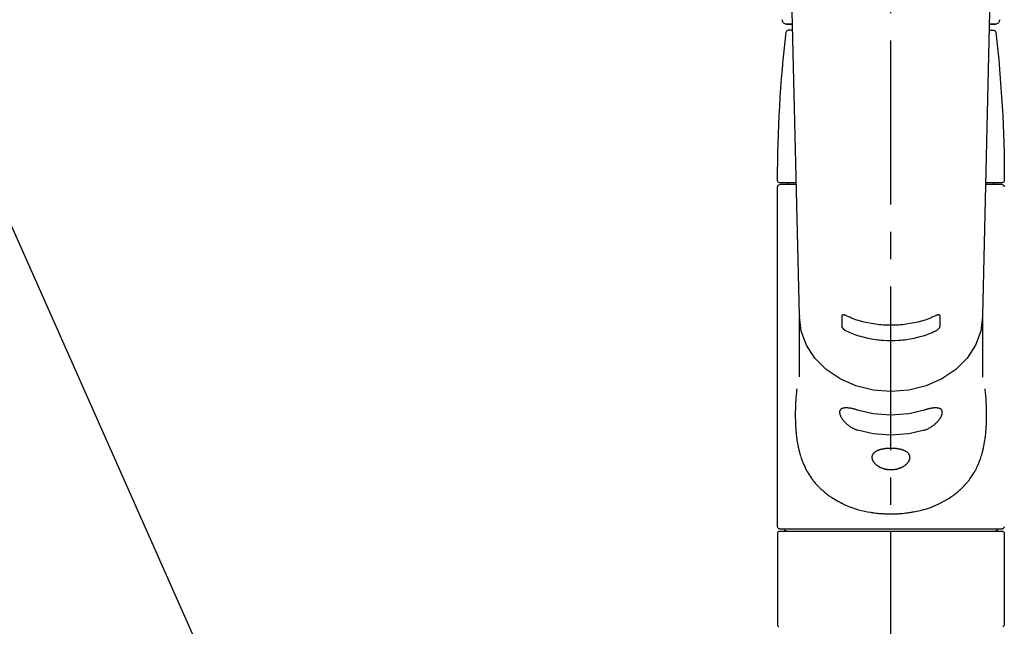
# Model space of a CAD drawing. Extents: x 0 to 26473, y -25 to 8845.
# Drawn here: x 1983 to 2208, y 2924 to 3063 of the extents above; entities that cross this region are included whole.
import ezdxf

# ---------------------------------------------------------------- set-up
doc = ezdxf.new("R2010")
doc.units = 0
doc.header["$LTSCALE"] = 50
doc.header["$MEASUREMENT"] = 0
doc.linetypes.add('CENTER2', pattern=[1.125, 0.75, -0.125, 0.125, -0.125])
doc.layers.get('0').update_dxf_attribs({"linetype": 'CONTINUOUS'})
for name, color, linetype in [('150-機器', 8, 'CONTINUOUS'), ('160-文字', 254, 'CONTINUOUS'), ('161-番号', 110, 'CONTINUOUS')]:
    doc.layers.add(name, color=color, linetype=linetype)
doc.styles.add('KH001', font='txt')
doc.dimstyles.new('KH1xx030', dxfattribs={"dimscale": 30, "dimtxt": 2, "dimasz": 0.6, "dimexe": 0.3, "dimexo": 1.2, "dimgap": 0.5, "dimtad": 3, "dimdec": 1, "dimdsep": 46, "dimlunit": 6, "dimtxsty": 'KH001', "dimblk": 'DOT', "dimcen": 1, "dimdle": 1, "dimclrd": 256, "dimclre": 256, "dimclrt": 256, "dimadec": 0, "dimazin": 0, "dimtfac": 1, "dimtdec": 1, "dimtix": 1, "dimtmove": 2, "dimatfit": 3, "dimldrblk": 'CLOSEDBLANK', "dimfxl": 1, "dimtolj": 1, "dimtzin": 0, "dimlwd": -1, "dimlwe": -1, "dimarcsym": 0})

# ---------------------------------------------------------------- blocks, each defined once
blk = doc.blocks.new('_Dot')
at = {"color": 0, "linetype": 'ByBlock', "lineweight": -2}
blk.add_line((-0.5, 0), (-1, 0), dxfattribs=at)
at = {"color": 0, "linetype": 'ByBlock', "const_width": 0.5}
blk.add_lwpolyline([(-0.25, 0, 1), (0.25, 0, 1)], format="xyb", close=True, dxfattribs=at)
blk = doc.blocks.new('_ClosedBlank')
at = {"color": 0, "linetype": 'ByBlock', "lineweight": -2}
for p, q in [((-1, 0.167), (0, 0)), ((-1, 0.167), (-1, -0.167)), ((0, 0), (-1, -0.167))]:
    blk.add_line(p, q, dxfattribs=at)
blk = doc.blocks.new('F402_S')
at = {"layer": '150-機器', "color": 161, "linetype": 'CENTER2'}
blk.add_line((0, -72.08), (0, 259.91), dxfattribs=at)
at = {"layer": '150-機器', "color": 13, "linetype": 'Continuous'}
for p, q in [((-22.94, 156.05), (-20.95, 71.25)), ((20.95, 71.25), (22.94, 156.05)), ((-23.93, 137.94), (-22.51, 137.94)), ((-22.51, 137.94), (-23.91, 137.94)), ((22.51, 137.94), (23.93, 137.94)), ((23.91, 137.94), (22.51, 137.94)), ((-22.48, 136.54), (-23.49, 136.54)), ((22.48, 136.54), (23.49, 136.54)), ((-25.43, 101.63), (-21.69, 101.63)), ((-23.54, 101.23), (-23.54, 101.63)), ((21.69, 101.63), (25.43, 101.63)), ((23.54, 101.23), (23.54, 101.63)), ((-25.43, 101.23), (-21.68, 101.23)), ((21.68, 101.23), (25.43, 101.23)), ((25.93, 22.94), (25.93, 100.73)), ((-20.95, 71.27), (-20.94, 71.14)), ((-20.94, 71.04), (-20.94, 57.14)), ((20.95, 71.27), (20.94, 71.04)), ((20.94, 57.24), (20.94, 71.04)), ((-25.93, 21.64), (-25.63, 21.94)), ((-25.93, 21.64), (-25.93, 0.3)), ((0, 21.94), (-25.63, 21.94)), ((25.43, 22.44), (-25.43, 22.44)), ((25.63, 21.94), (0, 21.94)), ((25.63, 21.94), (25.93, 21.64)), ((25.93, 21.64), (25.93, 11.47)), ((25.93, 11.47), (25.93, 0.3)), ((-25.63, 0), (-25.93, 0.3)), ((25.93, 0.3), (25.63, 0))]:
    blk.add_line(p, q, dxfattribs=at)
for points in [[(-20.94, 71.04), (-20.94, 71.04), (-20.54, 67.69), (-19.35, 64.47), (-17.41, 61.5), (-14.81, 58.9), (-11.64, 56.77), (-8.02, 55.18), (-4.09, 54.21), (0, 53.88), (4.09, 54.21), (8.02, 55.18), (11.64, 56.77), (14.81, 58.9), (17.41, 61.5), (19.35, 64.47), (20.54, 67.69), (20.94, 71.04)], [(-11.23, 71.15), (-11.23, 71.15), (-11.23, 71.16), (-11.23, 71.16), (-11.23, 71.16), (-11.23, 71.17), (-11.23, 71.18), (-11.23, 71.18), (-11.23, 71.19), (-11.23, 71.2), (-11.23, 71.21), (-11.23, 71.22), (-11.22, 71.22), (-11.22, 71.23), (-11.22, 71.24), (-11.21, 71.25), (-11.21, 71.26), (-11.2, 71.27), (-11.2, 71.28), (-11.19, 71.29), (-11.18, 71.3), (-11.17, 71.31), (-11.16, 71.32), (-11.15, 71.34), (-11.13, 71.35), (-11.11, 71.36), (-11.09, 71.37), (-11.07, 71.38), (-11.05, 71.39), (-11.01, 71.39), (-10.98, 71.4), (-10.94, 71.4), (-10.91, 71.4), (-10.87, 71.4), (-10.83, 71.4), (-10.79, 71.4), (-10.75, 71.39), (-10.71, 71.38), (-10.67, 71.38), (-10.62, 71.37), (-10.58, 71.36), (-10.54, 71.34), (-10.51, 71.33), (-10.47, 71.32), (-10.43, 71.31), (-10.4, 71.3), (-10.37, 71.29), (-10.34, 71.27), (-10.31, 71.26), (-10.29, 71.26), (-10.27, 71.25), (-10.26, 71.24), (-10.24, 71.23), (-10.24, 71.23), (-10.23, 71.23), (-10.22, 71.22), (-10.21, 71.22)], [(-11.23, 68.8), (-11.23, 69), (-11.23, 69.19), (-11.23, 69.39), (-11.23, 69.58), (-11.23, 69.78), (-11.23, 69.98), (-11.23, 70.17), (-11.23, 70.37), (-11.23, 70.56), (-11.23, 70.76), (-11.23, 70.95), (-11.23, 71.15)], [(-10.21, 71.22), (-9.83, 71.04), (-9.44, 70.86), (-9.05, 70.69), (-8.65, 70.52), (-8.24, 70.37), (-7.83, 70.23), (-7.41, 70.11), (-6.99, 69.99), (-6.14, 69.77), (-5.28, 69.57), (-4.42, 69.4), (-3.55, 69.27), (-3.11, 69.21), (-2.66, 69.16), (-2.22, 69.12), (-1.78, 69.09), (-0.89, 69.04), (0, 69.03), (0.89, 69.04), (1.78, 69.09), (2.22, 69.12), (2.66, 69.16), (3.11, 69.21), (3.55, 69.27), (4.42, 69.4), (5.28, 69.57), (6.14, 69.77), (6.99, 69.99), (7.41, 70.11), (7.83, 70.23), (8.24, 70.37), (8.65, 70.52), (9.05, 70.69), (9.44, 70.86), (9.83, 71.04), (10.21, 71.22)], [(10.21, 71.22), (10.22, 71.22), (10.23, 71.23), (10.24, 71.23), (10.24, 71.23), (10.26, 71.24), (10.28, 71.25), (10.29, 71.26), (10.31, 71.26), (10.34, 71.27), (10.37, 71.29), (10.4, 71.3), (10.43, 71.31), (10.47, 71.32), (10.51, 71.33), (10.54, 71.34), (10.58, 71.36), (10.63, 71.37), (10.67, 71.38), (10.71, 71.38), (10.75, 71.39), (10.79, 71.39), (10.83, 71.4), (10.87, 71.4), (10.91, 71.4), (10.94, 71.4), (10.98, 71.4), (11.01, 71.39), (11.04, 71.39), (11.07, 71.38), (11.09, 71.37), (11.11, 71.36), (11.13, 71.35), (11.15, 71.34), (11.16, 71.33), (11.17, 71.31), (11.18, 71.3), (11.19, 71.29), (11.2, 71.28), (11.21, 71.27), (11.21, 71.26), (11.22, 71.25), (11.22, 71.23), (11.23, 71.22), (11.23, 71.21), (11.23, 71.2), (11.23, 71.19), (11.23, 71.18), (11.23, 71.17), (11.23, 71.16), (11.23, 71.16), (11.23, 71.15), (11.23, 71.15)], [(11.23, 71.15), (11.23, 70.95), (11.23, 70.76), (11.23, 70.56), (11.23, 70.37), (11.23, 70.17), (11.23, 69.98), (11.23, 69.78), (11.23, 69.58), (11.23, 69.39), (11.23, 69.19), (11.23, 69), (11.23, 68.8)], [(-10.21, 67.75), (-10.22, 67.76), (-10.23, 67.76), (-10.24, 67.76), (-10.24, 67.77), (-10.26, 67.77), (-10.28, 67.78), (-10.29, 67.79), (-10.31, 67.8), (-10.34, 67.81), (-10.37, 67.83), (-10.4, 67.85), (-10.43, 67.86), (-10.47, 67.89), (-10.51, 67.91), (-10.55, 67.93), (-10.58, 67.96), (-10.63, 67.99), (-10.67, 68.02), (-10.71, 68.05), (-10.75, 68.09), (-10.79, 68.12), (-10.83, 68.15), (-10.87, 68.19), (-10.91, 68.23), (-10.95, 68.26), (-10.98, 68.3), (-11.01, 68.34), (-11.04, 68.37), (-11.07, 68.41), (-11.09, 68.44), (-11.11, 68.47), (-11.13, 68.5), (-11.15, 68.53), (-11.16, 68.55), (-11.17, 68.57), (-11.18, 68.6), (-11.19, 68.62), (-11.2, 68.64), (-11.21, 68.65), (-11.21, 68.67), (-11.22, 68.69), (-11.22, 68.71), (-11.23, 68.72), (-11.23, 68.74), (-11.23, 68.75), (-11.23, 68.76), (-11.23, 68.77), (-11.23, 68.78), (-11.23, 68.79), (-11.23, 68.79), (-11.23, 68.8), (-11.23, 68.8)], [(10.21, 67.75), (9.83, 67.57), (9.44, 67.39), (9.05, 67.21), (8.66, 67.05), (8.25, 66.9), (7.83, 66.76), (7.41, 66.63), (6.99, 66.51), (6.14, 66.29), (5.28, 66.09), (4.42, 65.93), (3.55, 65.79), (3.11, 65.73), (2.67, 65.68), (2.22, 65.64), (1.78, 65.61), (0.89, 65.56), (0, 65.55), (-0.89, 65.56), (-1.78, 65.61), (-2.22, 65.64), (-2.67, 65.68), (-3.11, 65.73), (-3.55, 65.79), (-4.42, 65.93), (-5.28, 66.09), (-6.14, 66.29), (-6.99, 66.51), (-7.41, 66.63), (-7.83, 66.76), (-8.25, 66.9), (-8.66, 67.05), (-9.05, 67.21), (-9.44, 67.39), (-9.83, 67.57), (-10.21, 67.75)], [(11.23, 68.8), (11.23, 68.8), (11.23, 68.8), (11.23, 68.79), (11.23, 68.79), (11.23, 68.78), (11.23, 68.78), (11.23, 68.77), (11.23, 68.76), (11.23, 68.75), (11.23, 68.74), (11.23, 68.73), (11.22, 68.72), (11.22, 68.7), (11.22, 68.69), (11.21, 68.68), (11.21, 68.66), (11.2, 68.65), (11.2, 68.63), (11.19, 68.62), (11.18, 68.6), (11.17, 68.57), (11.16, 68.55), (11.15, 68.53), (11.13, 68.5), (11.11, 68.47), (11.09, 68.44), (11.07, 68.41), (11.05, 68.37), (11.01, 68.34), (10.98, 68.3), (10.95, 68.26), (10.91, 68.23), (10.87, 68.19), (10.83, 68.15), (10.8, 68.12), (10.75, 68.09), (10.71, 68.05), (10.67, 68.02), (10.63, 67.99), (10.58, 67.96), (10.55, 67.93), (10.51, 67.91), (10.47, 67.89), (10.43, 67.86), (10.4, 67.85), (10.37, 67.83), (10.34, 67.81), (10.31, 67.8), (10.29, 67.79), (10.28, 67.78), (10.26, 67.77), (10.24, 67.77), (10.24, 67.76), (10.23, 67.76), (10.22, 67.76), (10.21, 67.75)], [(21.55, 54.47), (21.57, 54.36), (21.58, 54.26), (21.59, 54.15), (21.6, 54.04), (21.61, 53.93), (21.62, 53.82), (21.63, 53.71), (21.64, 53.61), (21.67, 53.26), (21.7, 52.91), (21.73, 52.57), (21.75, 52.22), (21.77, 51.98), (21.78, 51.74), (21.8, 51.51), (21.81, 51.27), (21.83, 50.79), (21.85, 50.31), (21.87, 49.83), (21.88, 49.36), (21.88, 49.12), (21.89, 48.88), (21.89, 48.64), (21.89, 48.4), (21.89, 48.04), (21.88, 47.68), (21.87, 47.31), (21.86, 46.95), (21.86, 46.83), (21.85, 46.71), (21.85, 46.59), (21.84, 46.47), (21.83, 46.23), (21.82, 45.99), (21.81, 45.76), (21.79, 45.52), (21.78, 45.4), (21.77, 45.28), (21.77, 45.16), (21.76, 45.04), (21.73, 44.69), (21.7, 44.33), (21.66, 43.98), (21.63, 43.63), (21.6, 43.39), (21.57, 43.16), (21.54, 42.93), (21.5, 42.7), (21.44, 42.35), (21.38, 42.01), (21.31, 41.67), (21.24, 41.32), (21.22, 41.21), (21.19, 41.1), (21.17, 40.99), (21.14, 40.87), (21.09, 40.65), (21.04, 40.43), (20.98, 40.21), (20.93, 39.99), (20.9, 39.88), (20.87, 39.77), (20.84, 39.66), (20.81, 39.56), (20.71, 39.24), (20.62, 38.92), (20.52, 38.6), (20.41, 38.28), (20.33, 38.08), (20.26, 37.87), (20.18, 37.67), (20.09, 37.47), (19.92, 37.07), (19.74, 36.68), (19.56, 36.29), (19.36, 35.91), (19.26, 35.72), (19.16, 35.54), (19.05, 35.36), (18.94, 35.17), (18.73, 34.82), (18.5, 34.47), (18.26, 34.13), (18.02, 33.8), (17.9, 33.63), (17.77, 33.47), (17.64, 33.31), (17.51, 33.15), (17.31, 32.91), (17.1, 32.68), (16.89, 32.45), (16.68, 32.23), (16.6, 32.15), (16.53, 32.08), (16.46, 32.01), (16.38, 31.93), (16.24, 31.78), (16.09, 31.64), (15.93, 31.5), (15.78, 31.36), (15.7, 31.29), (15.62, 31.22), (15.54, 31.15), (15.47, 31.08), (15.23, 30.88), (14.99, 30.68), (14.74, 30.48), (14.5, 30.29), (14.33, 30.16), (14.16, 30.04), (13.99, 29.92), (13.81, 29.8), (13.54, 29.62), (13.27, 29.45), (13, 29.29), (12.72, 29.12), (12.63, 29.07), (12.53, 29.02), (12.44, 28.96), (12.35, 28.91), (12.15, 28.8), (11.96, 28.7), (11.77, 28.6), (11.58, 28.5), (11.48, 28.45), (11.38, 28.4), (11.28, 28.35), (11.18, 28.3), (10.68, 28.06), (10.18, 27.82), (9.67, 27.6), (9.16, 27.38), (8.74, 27.23), (8.31, 27.08), (7.88, 26.95), (7.45, 26.83), (6.77, 26.66), (6.08, 26.51), (5.39, 26.38), (4.7, 26.26), (4.46, 26.22), (4.23, 26.18), (3.99, 26.15), (3.75, 26.11), (3.4, 26.07), (3.04, 26.03), (2.68, 26), (2.32, 25.97), (2.2, 25.96), (2.08, 25.95), (1.96, 25.94), (1.84, 25.93), (1.6, 25.92), (1.37, 25.91), (1.13, 25.9), (0.89, 25.89), (0.77, 25.88), (0.65, 25.88), (0.53, 25.88), (0.41, 25.88), (0.05, 25.87), (-0.3, 25.87), (-0.66, 25.87), (-1.02, 25.88), (-1.25, 25.89), (-1.49, 25.9), (-1.73, 25.91), (-1.96, 25.93), (-2.32, 25.96), (-2.67, 25.99), (-3.02, 26.03), (-3.38, 26.08), (-3.49, 26.09), (-3.61, 26.11), (-3.73, 26.12), (-3.85, 26.14), (-4.08, 26.17), (-4.32, 26.21), (-4.55, 26.24), (-4.79, 26.28), (-4.9, 26.31), (-5.02, 26.33), (-5.13, 26.35), (-5.25, 26.37), (-5.83, 26.48), (-6.4, 26.59), (-6.97, 26.72), (-7.54, 26.85), (-7.97, 26.98), (-8.4, 27.11), (-8.83, 27.26), (-9.25, 27.42), (-9.77, 27.63), (-10.27, 27.86), (-10.77, 28.1), (-11.27, 28.35), (-11.37, 28.4), (-11.47, 28.45), (-11.57, 28.49), (-11.66, 28.54), (-11.86, 28.64), (-12.05, 28.75), (-12.24, 28.85), (-12.43, 28.96), (-12.52, 29.01), (-12.62, 29.06), (-12.71, 29.12), (-12.8, 29.17), (-13.08, 29.34), (-13.35, 29.5), (-13.62, 29.67), (-13.88, 29.85), (-14.06, 29.97), (-14.23, 30.09), (-14.4, 30.21), (-14.57, 30.34), (-14.81, 30.53), (-15.05, 30.73), (-15.29, 30.93), (-15.53, 31.13), (-15.61, 31.2), (-15.68, 31.27), (-15.76, 31.34), (-15.84, 31.41), (-15.99, 31.55), (-16.14, 31.69), (-16.29, 31.84), (-16.44, 31.99), (-16.51, 32.06), (-16.59, 32.13), (-16.66, 32.21), (-16.73, 32.29), (-16.94, 32.51), (-17.16, 32.74), (-17.36, 32.97), (-17.56, 33.21), (-17.69, 33.37), (-17.82, 33.53), (-17.95, 33.7), (-18.07, 33.86), (-18.31, 34.2), (-18.54, 34.54), (-18.77, 34.89), (-18.99, 35.25), (-19.09, 35.43), (-19.2, 35.61), (-19.3, 35.79), (-19.4, 35.98), (-19.54, 36.27), (-19.68, 36.56), (-19.81, 36.85), (-19.94, 37.15), (-19.99, 37.25), (-20.03, 37.35), (-20.07, 37.45), (-20.11, 37.55), (-20.19, 37.76), (-20.27, 37.96), (-20.35, 38.17), (-20.42, 38.37), (-20.46, 38.47), (-20.5, 38.58), (-20.53, 38.68), (-20.57, 38.79), (-20.67, 39.11), (-20.77, 39.42), (-20.87, 39.74), (-20.96, 40.06), (-21.02, 40.28), (-21.07, 40.5), (-21.12, 40.73), (-21.17, 40.95), (-21.27, 41.4), (-21.36, 41.86), (-21.44, 42.32), (-21.51, 42.78), (-21.55, 43.02), (-21.58, 43.25), (-21.61, 43.48), (-21.64, 43.72), (-21.69, 44.19), (-21.73, 44.66), (-21.77, 45.13), (-21.81, 45.6), (-21.82, 45.84), (-21.83, 46.08), (-21.84, 46.32), (-21.85, 46.56), (-21.87, 47.04), (-21.88, 47.52), (-21.89, 48), (-21.89, 48.49), (-21.89, 48.73), (-21.89, 48.96), (-21.88, 49.2), (-21.88, 49.44), (-21.86, 50.02), (-21.84, 50.6), (-21.82, 51.18), (-21.79, 51.76), (-21.77, 52.1), (-21.75, 52.44), (-21.72, 52.78), (-21.69, 53.12), (-21.66, 53.46), (-21.63, 53.8), (-21.59, 54.13), (-21.55, 54.47)], [(-7.66, 45.06), (-7.8, 45.1), (-7.93, 45.14), (-8.06, 45.18), (-8.19, 45.23), (-8.32, 45.28), (-8.45, 45.34), (-8.57, 45.4), (-8.69, 45.47), (-8.88, 45.57), (-9.06, 45.68), (-9.24, 45.79), (-9.41, 45.91), (-9.47, 45.95), (-9.53, 45.99), (-9.59, 46.03), (-9.64, 46.07), (-9.75, 46.16), (-9.86, 46.24), (-9.97, 46.33), (-10.07, 46.42), (-10.13, 46.46), (-10.18, 46.51), (-10.23, 46.55), (-10.28, 46.6), (-10.38, 46.69), (-10.47, 46.79), (-10.57, 46.88), (-10.66, 46.98), (-10.71, 47.03), (-10.75, 47.08), (-10.79, 47.13), (-10.83, 47.18), (-10.89, 47.25), (-10.95, 47.33), (-11.01, 47.4), (-11.07, 47.48), (-11.08, 47.5), (-11.1, 47.53), (-11.12, 47.55), (-11.14, 47.58), (-11.17, 47.63), (-11.21, 47.68), (-11.24, 47.73), (-11.27, 47.78), (-11.29, 47.81), (-11.31, 47.83), (-11.32, 47.86), (-11.34, 47.88), (-11.38, 47.96), (-11.43, 48.03), (-11.47, 48.11), (-11.51, 48.19), (-11.53, 48.23), (-11.55, 48.28), (-11.58, 48.33), (-11.6, 48.38), (-11.62, 48.45), (-11.65, 48.52), (-11.67, 48.6), (-11.69, 48.67), (-11.69, 48.69), (-11.7, 48.71), (-11.7, 48.74), (-11.71, 48.76), (-11.72, 48.8), (-11.73, 48.85), (-11.73, 48.89), (-11.74, 48.94), (-11.74, 48.96), (-11.75, 48.98), (-11.75, 49), (-11.75, 49.02), (-11.75, 49.08), (-11.76, 49.14), (-11.75, 49.2), (-11.75, 49.26), (-11.75, 49.3), (-11.74, 49.34), (-11.73, 49.37), (-11.72, 49.41), (-11.7, 49.48), (-11.67, 49.54), (-11.64, 49.6), (-11.6, 49.66), (-11.58, 49.68), (-11.56, 49.71), (-11.54, 49.74), (-11.52, 49.76), (-11.46, 49.81), (-11.41, 49.85), (-11.35, 49.89), (-11.29, 49.93), (-11.26, 49.94), (-11.22, 49.96), (-11.19, 49.97), (-11.15, 49.99), (-11.08, 50.02), (-11, 50.04), (-10.92, 50.06), (-10.84, 50.08), (-10.8, 50.09), (-10.76, 50.09), (-10.71, 50.1), (-10.67, 50.1), (-10.53, 50.12), (-10.38, 50.13), (-10.24, 50.14), (-10.1, 50.14), (-9.99, 50.13), (-9.88, 50.12), (-9.77, 50.11), (-9.66, 50.1), (-9.48, 50.07), (-9.3, 50.04), (-9.12, 50.01), (-8.94, 49.97), (-8.88, 49.96), (-8.82, 49.95), (-8.76, 49.94), (-8.7, 49.92), (-8.57, 49.89), (-8.44, 49.86), (-8.31, 49.83), (-8.19, 49.79), (-8.12, 49.77), (-8.06, 49.76), (-7.99, 49.74), (-7.93, 49.72), (-7.86, 49.7), (-7.79, 49.68), (-7.73, 49.66), (-7.66, 49.63)], [(-7.66, 49.63), (-4.09, 48.77), (0, 48.44), (4.09, 48.77), (7.66, 49.63)], [(7.66, 49.63), (7.79, 49.68), (7.93, 49.72), (8.06, 49.76), (8.19, 49.8), (8.32, 49.84), (8.44, 49.87), (8.57, 49.9), (8.69, 49.93), (8.87, 49.97), (9.05, 50), (9.23, 50.03), (9.41, 50.06), (9.47, 50.07), (9.53, 50.07), (9.58, 50.08), (9.64, 50.09), (9.75, 50.1), (9.86, 50.11), (9.97, 50.12), (10.07, 50.12), (10.13, 50.12), (10.18, 50.13), (10.23, 50.13), (10.28, 50.13), (10.38, 50.13), (10.47, 50.12), (10.57, 50.11), (10.66, 50.11), (10.71, 50.1), (10.75, 50.09), (10.79, 50.09), (10.83, 50.08), (10.89, 50.07), (10.95, 50.05), (11.01, 50.03), (11.07, 50.01), (11.08, 50.01), (11.1, 50), (11.12, 50), (11.14, 49.99), (11.17, 49.97), (11.21, 49.96), (11.24, 49.94), (11.27, 49.93), (11.29, 49.92), (11.31, 49.91), (11.32, 49.9), (11.34, 49.89), (11.38, 49.86), (11.43, 49.83), (11.47, 49.8), (11.51, 49.77), (11.53, 49.74), (11.55, 49.72), (11.58, 49.69), (11.6, 49.67), (11.62, 49.62), (11.65, 49.58), (11.67, 49.53), (11.69, 49.48), (11.69, 49.47), (11.7, 49.45), (11.7, 49.43), (11.71, 49.41), (11.72, 49.38), (11.73, 49.34), (11.74, 49.31), (11.74, 49.27), (11.74, 49.25), (11.75, 49.23), (11.75, 49.22), (11.75, 49.2), (11.75, 49.14), (11.75, 49.08), (11.75, 49.02), (11.75, 48.96), (11.74, 48.91), (11.74, 48.87), (11.73, 48.82), (11.72, 48.78), (11.7, 48.68), (11.67, 48.59), (11.64, 48.49), (11.6, 48.4), (11.58, 48.35), (11.56, 48.3), (11.54, 48.25), (11.52, 48.2), (11.46, 48.1), (11.41, 48), (11.35, 47.89), (11.29, 47.8), (11.26, 47.74), (11.22, 47.69), (11.19, 47.64), (11.15, 47.59), (11.08, 47.49), (11, 47.39), (10.93, 47.29), (10.84, 47.19), (10.8, 47.14), (10.76, 47.09), (10.71, 47.04), (10.67, 46.99), (10.53, 46.84), (10.39, 46.7), (10.25, 46.55), (10.1, 46.42), (9.99, 46.32), (9.88, 46.23), (9.77, 46.15), (9.66, 46.06), (9.48, 45.95), (9.31, 45.83), (9.13, 45.72), (8.94, 45.62), (8.88, 45.59), (8.82, 45.55), (8.76, 45.52), (8.7, 45.48), (8.57, 45.42), (8.44, 45.36), (8.32, 45.3), (8.19, 45.24), (8.12, 45.22), (8.06, 45.19), (7.99, 45.17), (7.93, 45.14), (7.86, 45.12), (7.8, 45.1), (7.73, 45.08), (7.66, 45.06)], [(-7.66, 45.06), (-4.09, 44.2), (0, 43.87), (4.09, 44.2), (7.66, 45.06)]]:
    blk.add_lwpolyline(points, dxfattribs=at)
blk.add_lwpolyline([(0, 40.86), (0.07, 40.86), (0.14, 40.86), (0.21, 40.86), (0.28, 40.86), (0.36, 40.86), (0.43, 40.86), (0.5, 40.86), (0.57, 40.85), (0.7, 40.85), (0.84, 40.84), (0.98, 40.82), (1.12, 40.81), (1.19, 40.8), (1.25, 40.8), (1.32, 40.79), (1.39, 40.78), (1.52, 40.76), (1.65, 40.74), (1.78, 40.72), (1.91, 40.69), (1.97, 40.68), (2.04, 40.67), (2.1, 40.65), (2.16, 40.64), (2.28, 40.61), (2.4, 40.58), (2.51, 40.54), (2.63, 40.51), (2.69, 40.49), (2.74, 40.47), (2.8, 40.45), (2.85, 40.43), (2.96, 40.39), (3.06, 40.35), (3.16, 40.3), (3.26, 40.26), (3.3, 40.23), (3.35, 40.21), (3.39, 40.18), (3.44, 40.16), (3.52, 40.11), (3.6, 40.06), (3.68, 40), (3.76, 39.94), (3.79, 39.91), (3.83, 39.88), (3.86, 39.85), (3.89, 39.82), (3.95, 39.76), (4.01, 39.69), (4.06, 39.63), (4.11, 39.56), (4.14, 39.53), (4.16, 39.49), (4.18, 39.46), (4.2, 39.42), (4.23, 39.35), (4.27, 39.28), (4.29, 39.2), (4.31, 39.12), (4.32, 39.08), (4.33, 39.05), (4.34, 39.01), (4.34, 38.97), (4.35, 38.89), (4.35, 38.81), (4.35, 38.72), (4.34, 38.64), (4.34, 38.6), (4.33, 38.56), (4.32, 38.52), (4.31, 38.48), (4.29, 38.39), (4.26, 38.31), (4.23, 38.22), (4.2, 38.14), (4.18, 38.1), (4.16, 38.06), (4.14, 38.01), (4.11, 37.97), (4.06, 37.89), (4.01, 37.8), (3.95, 37.72), (3.89, 37.64), (3.86, 37.6), (3.83, 37.56), (3.79, 37.52), (3.76, 37.48), (3.68, 37.4), (3.6, 37.32), (3.52, 37.24), (3.44, 37.17), (3.39, 37.13), (3.35, 37.1), (3.3, 37.06), (3.26, 37.02), (3.16, 36.95), (3.06, 36.88), (2.96, 36.82), (2.85, 36.75), (2.8, 36.72), (2.74, 36.69), (2.69, 36.66), (2.63, 36.63), (2.51, 36.57), (2.4, 36.51), (2.28, 36.46), (2.16, 36.41), (2.1, 36.38), (2.04, 36.36), (1.97, 36.34), (1.91, 36.31), (1.78, 36.27), (1.65, 36.23), (1.52, 36.19), (1.39, 36.16), (1.32, 36.14), (1.25, 36.13), (1.18, 36.11), (1.12, 36.1), (0.98, 36.08), (0.84, 36.05), (0.7, 36.04), (0.56, 36.02), (0.49, 36.02), (0.42, 36.01), (0.35, 36.01), (0.28, 36), (0.14, 36), (0, 36), (-0.14, 36), (-0.28, 36), (-0.35, 36.01), (-0.42, 36.01), (-0.49, 36.02), (-0.56, 36.02), (-0.7, 36.04), (-0.84, 36.05), (-0.98, 36.08), (-1.12, 36.1), (-1.19, 36.11), (-1.25, 36.13), (-1.32, 36.14), (-1.39, 36.16), (-1.52, 36.19), (-1.65, 36.23), (-1.78, 36.27), (-1.91, 36.31), (-1.97, 36.34), (-2.03, 36.36), (-2.1, 36.38), (-2.16, 36.41), (-2.28, 36.46), (-2.4, 36.51), (-2.52, 36.57), (-2.63, 36.63), (-2.69, 36.66), (-2.74, 36.69), (-2.8, 36.72), (-2.85, 36.75), (-2.95, 36.81), (-3.06, 36.88), (-3.16, 36.95), (-3.25, 37.02), (-3.3, 37.06), (-3.35, 37.1), (-3.39, 37.13), (-3.44, 37.17), (-3.52, 37.24), (-3.6, 37.32), (-3.68, 37.4), (-3.76, 37.48), (-3.79, 37.52), (-3.82, 37.56), (-3.86, 37.6), (-3.89, 37.64), (-3.95, 37.72), (-4.01, 37.8), (-4.06, 37.89), (-4.11, 37.97), (-4.14, 38.01), (-4.16, 38.06), (-4.18, 38.1), (-4.2, 38.14), (-4.23, 38.22), (-4.26, 38.31), (-4.29, 38.39), (-4.31, 38.48), (-4.32, 38.52), (-4.33, 38.56), (-4.34, 38.6), (-4.34, 38.64), (-4.35, 38.72), (-4.35, 38.8), (-4.35, 38.89), (-4.34, 38.97), (-4.34, 39.01), (-4.33, 39.05), (-4.32, 39.08), (-4.31, 39.12), (-4.29, 39.2), (-4.27, 39.27), (-4.24, 39.35), (-4.2, 39.42), (-4.18, 39.45), (-4.16, 39.49), (-4.14, 39.53), (-4.11, 39.56), (-4.06, 39.63), (-4.01, 39.7), (-3.95, 39.76), (-3.89, 39.82), (-3.86, 39.85), (-3.83, 39.88), (-3.79, 39.91), (-3.76, 39.94), (-3.68, 40), (-3.6, 40.05), (-3.52, 40.11), (-3.44, 40.16), (-3.39, 40.18), (-3.35, 40.21), (-3.3, 40.23), (-3.25, 40.26), (-3.16, 40.31), (-3.06, 40.35), (-2.96, 40.39), (-2.85, 40.43), (-2.8, 40.45), (-2.74, 40.47), (-2.69, 40.49), (-2.63, 40.51), (-2.52, 40.54), (-2.4, 40.58), (-2.28, 40.61), (-2.16, 40.64), (-2.1, 40.65), (-2.04, 40.67), (-1.97, 40.68), (-1.91, 40.69), (-1.78, 40.72), (-1.65, 40.74), (-1.52, 40.76), (-1.39, 40.78), (-1.32, 40.79), (-1.26, 40.8), (-1.19, 40.8), (-1.12, 40.81), (-0.98, 40.82), (-0.84, 40.84), (-0.7, 40.85), (-0.56, 40.85), (-0.49, 40.86), (-0.42, 40.86), (-0.35, 40.86), (-0.28, 40.86), (-0.21, 40.86), (-0.14, 40.86), (-0.07, 40.86), (0, 40.86)], close=True, dxfattribs=at)
for centre, radius, start, end in [((-23.86, 138.94), 0.997, 179.4699, 270), ((23.86, 138.94), 0.997, 270, 0.5301), ((273.27, 102.04), 299.21, 173.4651, 179.9836), ((-23.49, 136.04), 0.499, 90, 173.4651), ((23.49, 136.04), 0.499, 6.5349, 90), ((-273.27, 102.04), 299.21, 0.0164, 6.5349), ((-25.43, 102.13), 0.499, 179.9836, 270), ((25.43, 102.13), 0.499, 270, 0.0164), ((-25.43, 100.73), 0.499, 90, 180), ((25.43, 100.73), 0.499, 0, 90), ((-25.43, 22.94), 0.499, 180, 270), ((25.43, 22.94), 0.499, 270, 0), ((-23.89, 22.44), 0.499, 180, 270), ((23.89, 22.44), 0.499, 270, 0)]:
    blk.add_arc(centre, radius, start, end, dxfattribs=at)

msp = doc.modelspace()

# ---------------------------------------------------------------- block references
at = {"layer": '150-機器', "xscale": -1}
msp.add_blockref('F402_S', (2182.43, 2923.73), dxfattribs=at)

# ---------------------------------------------------------------- leaders
at = {"layer": '160-文字', "annotation_type": 0, "has_hookline": 1, "hookline_direction": 1, "text_width": 298.78}
msp.add_leader([(2037.43, 2419.73), (1734.38, 3203.16), (1655.84, 3203.16)], dimstyle='KH1xx030', override={"dimgap": 0.5, "dimtad": 1}, dxfattribs=at)
at = {"layer": '161-番号'}
msp.add_leader([(2089.8, 2771.05), (1900.48, 3197.25)], dimstyle='KH1xx030', override={"dimasz": 2, "dimgap": 0.5, "dimtad": 1}, dxfattribs=at)

doc.saveas('drawing.dxf')
